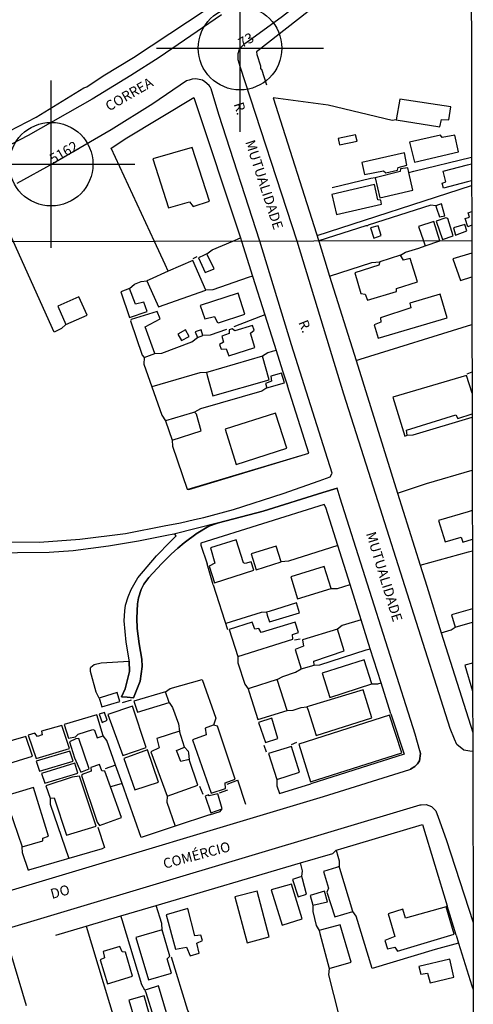
# Model space of a CAD drawing. Units: millimetres. Extents: x 175889 to 178306, y 1671498 to 1674274.
# Drawn here: x 178191 to 178305, y 1671865 to 1672113 of the extents above; entities that cross this region are included whole.
import ezdxf
from ezdxf.enums import TextEntityAlignment as Align

# ---------------------------------------------------------------- set-up
doc = ezdxf.new("R2010")
doc.units = ezdxf.units.MM
doc.header["$PDMODE"] = 34
doc.header["$PDSIZE"] = 21
for name, color, linetype in [('Identificacao', 4, 'Continuous'), ('Pontos', 1, 'Continuous'), ('V-EDIFICACAO', 70, 'Continuous'), ('V-LOTE', 10, 'Continuous'), ('V-NOME_DOS_LOGRADOUROS', 7, 'Continuous'), ('V-QUADRA', 6, 'Continuous'), ('V-REFERENCIA', 2, 'Continuous'), ('V-TESTADA', 161, 'Continuous'), ('X-LIMITE_1000', 121, 'Continuous'), ('X-LIMITE_5000', 255, 'Continuous')]:
    doc.layers.add(name, color=color, linetype=linetype)
doc.styles.add('cdl', font='romans.shx', dxfattribs={"height": 2.5})

msp = doc.modelspace()

# ---------------------------------------------------------------- linework, layer by layer
at = {"layer": 'Pontos'}
for p in [(178246.62, 1672105.52), (178199.13, 1672076.36)]:
    msp.add_point(p, dxfattribs=at)
at = {"layer": 'V-EDIFICACAO'}
for points in [[(178286.76, 1672092.71), (178285.89, 1672087.48), (178296.85, 1672085.76), (178297.29, 1672087.6), (178299.1, 1672087.54), (178299.62, 1672090.75), (178286.76, 1672092.71)], [(178271.31, 1672082.81), (178271.65, 1672081.21), (178276.06, 1672082.1), (178275.68, 1672083.71), (178271.31, 1672082.81)], [(178289.22, 1672081.87), (178290.48, 1672076.82), (178301.56, 1672079.42), (178300.59, 1672083.69), (178297.4, 1672083.03), (178297.05, 1672083.69), (178289.22, 1672081.87)], [(178224.71, 1672077.67), (178228.62, 1672065.4), (178233.9, 1672066.92), (178234.84, 1672065.72), (178238.91, 1672067.03), (178234.62, 1672080.52), (178224.71, 1672077.67)], [(178277.28, 1672076.75), (178277.92, 1672073.73), (178282.66, 1672074.67), (178283.24, 1672074.2), (178286.23, 1672074.87), (178286.4, 1672075.53), (178288.57, 1672076.09), (178287.95, 1672079.17), (178277.28, 1672076.75)], [(178289.08, 1672074.28), (178288.82, 1672075.44), (178286.95, 1672075.15), (178286.91, 1672074.5), (178280.62, 1672072.9), (178281.8, 1672067.89), (178290.07, 1672069.81)], [(178269.72, 1672068.77), (178270.9, 1672063.67), (178282.2, 1672066.29), (178282.01, 1672067.28), (178281.28, 1672067.4), (178280.4, 1672071.23), (178269.72, 1672068.77)], [(178295.81, 1672065.91), (178296, 1672065.32), (178296.74, 1672063.09), (178298.1, 1672063.35), (178297.27, 1672066.37), (178296.55, 1672066.14), (178295.81, 1672065.91)], [(178298.34, 1672062.89), (178295.91, 1672062.02), (178297.51, 1672057.4), (178300.22, 1672058.3), (178298.84, 1672062.67), (178298.34, 1672062.89)], [(178279.46, 1672060.32), (178280.29, 1672057.78), (178282.11, 1672058.41), (178281.34, 1672060.88), (178279.46, 1672060.32)], [(178296.88, 1672057.06), (178295.32, 1672061.92), (178291.47, 1672060.66), (178292.72, 1672057.06), (178293.18, 1672055.79), (178296.88, 1672057.06)], [(178300.25, 1672060.35), (178300.82, 1672058.51), (178303.61, 1672059.59), (178303.1, 1672061.19), (178300.25, 1672060.35)], [(178238.28, 1672053.79), (178237.59, 1672053.46), (178236.2, 1672052.8), (178237.82, 1672049.1), (178240.08, 1672050.07), (178238.45, 1672053.44), (178238.28, 1672053.79)], [(178281.73, 1672051.82), (178281.52, 1672050.93), (178275.46, 1672049.03), (178276.98, 1672043.83), (178278.09, 1672043.66), (178278.67, 1672042.14), (178285.93, 1672044.31), (178285.97, 1672045.12), (178291.2, 1672046.8), (178289.42, 1672052.64), (178287.69, 1672052.24), (178287, 1672053.47), (178281.78, 1672051.84), (178281.73, 1672051.82)], [(178228.54, 1672049.42), (178223.77, 1672047.3), (178223.18, 1672047.04), (178223.53, 1672046.25), (178226.1, 1672040.52), (178238, 1672044.69), (178234.72, 1672052.17)], [(178220.35, 1672041.13), (178218.83, 1672045.11), (178216.67, 1672044.22), (178218.86, 1672037.82), (178223.23, 1672039.27), (178222.44, 1672041.68), (178220.35, 1672041.13)], [(178200.79, 1672040.65), (178202.83, 1672036.07), (178208.15, 1672038.39), (178206.11, 1672043.02), (178200.79, 1672040.65)], [(178236.61, 1672040.83), (178237.76, 1672037.44), (178240.18, 1672038.03), (178240.84, 1672036.59), (178241.24, 1672036.46), (178247.82, 1672038.66), (178246.16, 1672043.94), (178236.61, 1672040.83)], [(178289.34, 1672041.43), (178289.53, 1672040.27), (178281.92, 1672037.72), (178281.99, 1672036.61), (178280.35, 1672035.99), (178281.35, 1672032.58), (178298.72, 1672037.75), (178296.95, 1672043.71), (178289.34, 1672041.43)], [(178219.27, 1672037.27), (178219.08, 1672036.93), (178222.04, 1672028.36), (178222.52, 1672027.74), (178225.23, 1672028.78), (178222.8, 1672035.49), (178226.54, 1672037.45), (178225.8, 1672039.27), (178219.27, 1672037.27)], [(178244.62, 1672034.98), (178243.86, 1672034.67), (178243.88, 1672033.76), (178242.08, 1672033.11), (178242.42, 1672031.61), (178241.47, 1672031.05), (178241.87, 1672029.88), (178243.12, 1672029.89), (178243.79, 1672028.17), (178250.36, 1672030.28), (178249.26, 1672033.89), (178250.17, 1672034.6), (178249.79, 1672035.81), (178245.32, 1672034.45), (178244.62, 1672034.98)], [(178230.99, 1672033.61), (178231.92, 1672032.01), (178233.81, 1672033.06), (178232.92, 1672034.7), (178230.99, 1672033.61)], [(178235.34, 1672034.19), (178235.93, 1672032.77), (178237.27, 1672033.25), (178236.83, 1672034.7), (178235.34, 1672034.19)], [(178238.16, 1672023.98), (178238.37, 1672023.22), (178239.8, 1672018.11), (178253.91, 1672022.13), (178252.23, 1672028.06), (178238.5, 1672024.08), (178238.16, 1672023.98)], [(178254.34, 1672023.07), (178254.52, 1672021.78), (178253.06, 1672021.19), (178253.32, 1672020.16), (178257.76, 1672021.37), (178257.06, 1672023.84), (178254.34, 1672023.07)], [(178235.13, 1672013.99), (178234.65, 1672013.85), (178227.91, 1672011.83), (178229.56, 1672006.98), (178236.87, 1672009.28), (178235.7, 1672013.53), (178235.13, 1672013.99)], [(178242.87, 1672009.69), (178245.68, 1672000.88), (178258.39, 1672004.93), (178255.56, 1672013.74), (178242.87, 1672009.69)], [(178239.16, 1671979.9), (178240.29, 1671976.02), (178238.87, 1671975.26), (178240.2, 1671971.09), (178250.1, 1671974.23), (178249.44, 1671976.35), (178247.9, 1671975.92), (178247.48, 1671976.08), (178245.66, 1671981.88), (178239.16, 1671979.9)], [(178249.38, 1671978.35), (178250.66, 1671974.39), (178256.93, 1671976.34), (178255.71, 1671980.32), (178249.38, 1671978.35)], [(178259.37, 1671972.63), (178261.08, 1671967.09), (178269.51, 1671969.68), (178267.8, 1671975.23), (178259.37, 1671972.63)], [(178253.24, 1671963.71), (178253.48, 1671962.96), (178254.02, 1671961.27), (178261.56, 1671963.56), (178260.83, 1671966.05), (178253.91, 1671963.92), (178253.24, 1671963.71)], [(178243.92, 1671959.32), (178246.08, 1671952.6), (178259.92, 1671956.89), (178259.83, 1671958.06), (178261.35, 1671958.62), (178260.51, 1671961.2), (178251.96, 1671958.57), (178251.34, 1671959.61), (178250.3, 1671959.44), (178249.65, 1671961.17), (178243.92, 1671959.32)], [(178262.34, 1671956.72), (178262.59, 1671955.14), (178260.44, 1671954.36), (178261.96, 1671949.46), (178265.22, 1671950.41), (178265.14, 1671951.39), (178272.81, 1671953.97), (178271.09, 1671959.42), (178262.34, 1671956.72)], [(178267.27, 1671948.37), (178269.23, 1671942.25), (178279.73, 1671945.66), (178277.82, 1671951.74), (178267.27, 1671948.37)], [(178248.65, 1671944.4), (178248.91, 1671943.58), (178251.08, 1671936.72), (178258.49, 1671938.99), (178255.96, 1671946.75), (178249.15, 1671944.56), (178248.65, 1671944.4)], [(178211.2, 1671942.1), (178211.35, 1671941.59), (178211.84, 1671939.93), (178216.4, 1671941.23), (178215.73, 1671943.48), (178211.68, 1671942.25), (178211.2, 1671942.1)], [(178219.88, 1671941.31), (178220.86, 1671938.6), (178228.82, 1671940.96), (178227.89, 1671943.67), (178219.88, 1671941.31)], [(178263.45, 1671939.94), (178263.73, 1671939.04), (178265.72, 1671932.74), (178279.74, 1671937.11), (178277.57, 1671944.17), (178263.98, 1671940.1), (178263.45, 1671939.94)], [(178211.17, 1671938.08), (178211.95, 1671935.99), (178213.23, 1671936.53), (178212.56, 1671938.45), (178211.17, 1671938.08)], [(178213.36, 1671937.94), (178217.11, 1671927.64), (178223.04, 1671929.7), (178219.54, 1671940.11), (178213.36, 1671937.94)], [(178202.37, 1671935.47), (178203.49, 1671931.99), (178205.21, 1671932.4), (178205.94, 1671933), (178209.64, 1671934.24), (178209.99, 1671934.08), (178210.7, 1671932.15), (178212.24, 1671932.62), (178210.61, 1671937.89), (178202.37, 1671935.47)], [(178251.28, 1671935.94), (178253, 1671930.91), (178256.15, 1671931.98), (178254.58, 1671937.03), (178251.28, 1671935.94)], [(178261.36, 1671930.54), (178264.34, 1671921.03), (178287.3, 1671928.3), (178284.22, 1671937.79), (178261.36, 1671930.54)], [(178196.74, 1671933.79), (178196.87, 1671932.88), (178195.72, 1671932.43), (178195.06, 1671933.28), (178193.32, 1671932.76), (178195.39, 1671926.94), (178203.7, 1671929.46), (178201.78, 1671935.24), (178196.74, 1671933.79)], [(178225.72, 1671931.98), (178226.31, 1671929.64), (178224.16, 1671928.59), (178228.31, 1671917.41), (178236.03, 1671920.25), (178233.84, 1671926.67), (178231.75, 1671926.18), (178230.65, 1671928.93), (178232.67, 1671929.78), (178231.36, 1671933.79), (178225.72, 1671931.98)], [(178239.93, 1671935.28), (178239.87, 1671935.26), (178237.82, 1671934.51), (178238.1, 1671932.85), (178234.68, 1671931.62), (178239.39, 1671918.19), (178242.99, 1671919.38), (178242.87, 1671920.8), (178245.4, 1671921.76), (178240.95, 1671935.04), (178239.93, 1671935.28)], [(178183.13, 1671929.68), (178184.91, 1671924.59), (178194.45, 1671927.51), (178192.76, 1671932.49), (178183.13, 1671929.68)], [(178205.3, 1671931.88), (178203.77, 1671931.14), (178205.01, 1671927.07), (178206.62, 1671923.45), (178208.65, 1671924.36), (178206.05, 1671931.92), (178205.3, 1671931.88)], [(178195.32, 1671926.23), (178196.21, 1671923.7), (178204.65, 1671926.28), (178203.86, 1671928.77), (178195.32, 1671926.23)], [(178217.4, 1671926.91), (178220.13, 1671919.06), (178226.11, 1671921), (178223.39, 1671929.09), (178217.4, 1671926.91)], [(178253.77, 1671928.19), (178255.83, 1671921.67), (178261.54, 1671923.49), (178259.54, 1671929.95), (178253.77, 1671928.19)], [(178196.72, 1671923.18), (178197.56, 1671920.75), (178205.86, 1671923.2), (178205.05, 1671925.72), (178196.72, 1671923.18)], [(178214.05, 1671919.77), (178212.66, 1671923.69), (178211.87, 1671923.79), (178211.25, 1671925.4), (178209.11, 1671924.67), (178209.19, 1671923.73), (178206.89, 1671922.93), (178206.73, 1671922.62), (178210.73, 1671910.93), (178211.29, 1671910.07), (178216.78, 1671912.1)], [(178204.41, 1671922.19), (178197.8, 1671920.08), (178198.88, 1671916.93), (178199.85, 1671917.06), (178202.95, 1671907.63), (178210.46, 1671909.93), (178206.24, 1671922.45), (178204.41, 1671922.19)], [(178194.72, 1671919.62), (178187.48, 1671917.42), (178191.85, 1671904.74), (178197, 1671906.2), (178197.07, 1671906.92), (178198.46, 1671907.39), (178194.72, 1671919.62)], [(178238.65, 1671917.75), (178237.89, 1671917.43), (178239.31, 1671913.28), (178242.14, 1671914.26), (178241.05, 1671918), (178238.89, 1671917.5), (178238.65, 1671917.75)], [(178271.53, 1671899.74), (178270.85, 1671899.53), (178267.58, 1671898.53), (178268.84, 1671894.3), (178268.47, 1671893.34), (178270.42, 1671887.14), (178274.97, 1671888.48), (178271.69, 1671899.22), (178271.53, 1671899.74)], [(178262.13, 1671897.23), (178261.57, 1671897.05), (178259.8, 1671896.49), (178261.2, 1671892.16), (178263.35, 1671892.83), (178262.29, 1671896.66), (178262.13, 1671897.23)], [(178254.47, 1671893.89), (178257.18, 1671885.04), (178262.21, 1671886.61), (178259.57, 1671895.35), (178254.47, 1671893.89)], [(178245.32, 1671892.17), (178248.4, 1671880.53), (178253.98, 1671882.06), (178250.96, 1671893.57), (178245.32, 1671892.17)], [(178264.28, 1671892.49), (178264.89, 1671890.02), (178268.63, 1671890.9), (178267.88, 1671893.56), (178264.28, 1671892.49)], [(178228.04, 1671887.6), (178230.37, 1671878.94), (178233.13, 1671879.51), (178234.05, 1671877.33), (178236.32, 1671877.94), (178235.76, 1671880.48), (178237.14, 1671881.15), (178236.72, 1671882.46), (178235.28, 1671882.35), (178233.46, 1671889.2), (178228.04, 1671887.6)], [(178288.26, 1671886.73), (178287.51, 1671889), (178283.86, 1671887.88), (178285.5, 1671882.15), (178283.02, 1671881.16), (178283.66, 1671879.04), (178285.54, 1671879.51), (178286.24, 1671878.44), (178300.44, 1671882.77), (178298.46, 1671889.61), (178288.26, 1671886.73)], [(178266.5, 1671883.7), (178266.7, 1671882.94), (178269, 1671874.08), (178274.53, 1671875.74), (178271.77, 1671885.09), (178267.06, 1671883.85), (178266.5, 1671883.7)], [(178220.38, 1671881.95), (178223.6, 1671871.26), (178229.36, 1671872.93), (178228.32, 1671876.54), (178228.98, 1671877.24), (178227.01, 1671883.83), (178220.38, 1671881.95)], [(178216.41, 1671879.66), (178212.23, 1671878.4), (178212.56, 1671876.76), (178211.43, 1671876.3), (178213.28, 1671870.27), (178219.61, 1671872.22), (178217.86, 1671878.24), (178216.95, 1671878.31), (178216.41, 1671879.66)], [(178291.61, 1671874.62), (178292.04, 1671872.66), (178293.73, 1671872.93), (178294.4, 1671870.47), (178300.38, 1671871.96), (178299.33, 1671876.46), (178291.61, 1671874.62)], [(178222.7, 1671868.7), (178222.91, 1671868.04), (178224.87, 1671861.89), (178228.09, 1671862.95), (178226.09, 1671869.76), (178223.24, 1671868.87), (178222.7, 1671868.7)], [(178218.64, 1671866.14), (178219.98, 1671861.6), (178223.8, 1671862.76), (178222.53, 1671867.25), (178218.64, 1671866.14)]]:
    msp.add_lwpolyline(points, close=True, dxfattribs=at)
for points in [[(178304.85, 1672072.2), (178303.85, 1672071.91), (178297.78, 1672070.31), (178297.42, 1672071.58), (178298.36, 1672071.9), (178297.73, 1672074.58), (178303.84, 1672076.17), (178304.84, 1672076.44)], [(178304.87, 1672061), (178303.91, 1672060.64), (178303.26, 1672062.67), (178304.35, 1672063.01), (178303.98, 1672064.14), (178304.87, 1672064.42)], [(178304.89, 1672053.94), (178300.15, 1672052.54), (178302.02, 1672047.11), (178304.9, 1672048.04)], [(178304.95, 1672018.75), (178304.95, 1672018.75), (178303.55, 1672023.25), (178285, 1672017.76), (178288.02, 1672007.99), (178288.66, 1672008.25), (178288.47, 1672009.47), (178300.89, 1672013.31), (178301.34, 1672012.44), (178304.97, 1672013.54)], [(178305.01, 1671989.25), (178304.01, 1671988.96), (178296.53, 1671986.78), (178298.17, 1671981.38), (178302.22, 1671982.6), (178302.65, 1671981.3), (178305.03, 1671982.07)], [(178305.06, 1671964.57), (178305.06, 1671964.57), (178299.82, 1671963.08), (178300.68, 1671959.93), (178305.07, 1671961.16)], [(178305.09, 1671950.92), (178303.12, 1671950.36), (178305.1, 1671943.85)]]:
    msp.add_lwpolyline(points, dxfattribs=at)
at = {"layer": 'V-LOTE'}
for points in [[(178304.7, 1672147.46), (178304.7, 1672147.46), (178300.75, 1672144.08), (178280.99, 1672128.31), (178251.11, 1672104.88), (178250.74, 1672104.59), (178250.81, 1672103.9), (178251.78, 1672101.1), (178251.77, 1672100.29), (178252.01, 1672100.21), (178253.28, 1672096.27)], [(178228.54, 1672049.42), (178227.79, 1672051.09), (178225.14, 1672056.92), (178214.25, 1672080.41), (178218.17, 1672082.94), (178235.03, 1672093.16), (178246.71, 1672057.84)], [(178285.89, 1672087.48), (178284.85, 1672087.32), (178268.81, 1672091.23), (178254.98, 1672093.03), (178266.4, 1672057), (178269.15, 1672048.23)], [(178289.08, 1672074.28), (178290.34, 1672074.57), (178304.84, 1672078.13)], [(178280.62, 1672072.9), (178279.52, 1672072.79), (178269.79, 1672070.42)], [(178266.01, 1672058.43), (178304.85, 1672070.96)], [(178202.83, 1672036.07), (178201.75, 1672035.01), (178199.87, 1672034.14), (178189.66, 1672056.85), (178185.93, 1672065.08), (178185.47, 1672066.08), (178184.47, 1672065.57), (178176.9, 1672061.72)], [(178295.81, 1672065.91), (178294.55, 1672066.01), (178278.8, 1672061.06), (178278.78, 1672060.88), (178278.27, 1672060.83), (178266.39, 1672057.05)], [(178238.28, 1672053.79), (178239.59, 1672054.85), (178244.78, 1672056.96), (178246.71, 1672057.84)], [(178246.71, 1672057.84), (178247, 1672056.96), (178249.78, 1672048.22)], [(178287, 1672053.47), (178288.19, 1672054.21), (178291.59, 1672055.22), (178293.18, 1672055.79)], [(178234.81, 1672052.67), (178235.88, 1672053.1)], [(178269.15, 1672048.23), (178279.78, 1672051.61), (178281.73, 1672051.82)], [(178249.78, 1672048.22), (178248.65, 1672047.83), (178239.8, 1672044.72), (178238, 1672044.69)], [(178249.78, 1672048.22), (178252.86, 1672038.5)], [(178269.15, 1672048.23), (178275.79, 1672027.03)], [(178218.83, 1672045.11), (178220.09, 1672046.15), (178221.77, 1672046.84), (178223.18, 1672047.04)], [(178252.86, 1672038.5), (178251.79, 1672038.08), (178245.08, 1672035.46)], [(178252.86, 1672038.5), (178255.71, 1672029.53)], [(178275.79, 1672027.03), (178276.81, 1672027.35), (178304.92, 1672036.01), (178304.92, 1672036.01)], [(178225.23, 1672028.78), (178226.93, 1672028.82), (178234.52, 1672031.71), (178235.93, 1672032.77)], [(178243.19, 1672034.76), (178239.1, 1672033.33), (178237.27, 1672033.25)], [(178222.52, 1672027.74), (178222.39, 1672026.06), (178224.41, 1672020.38)], [(178255.71, 1672029.53), (178254.68, 1672029.22), (178253.58, 1672028.88), (178252.23, 1672028.06)], [(178255.71, 1672029.53), (178257.33, 1672024.43)], [(178275.79, 1672027.03), (178286.25, 1671993.64)], [(178238.16, 1672023.98), (178236.5, 1672023.93), (178224.41, 1672020.38)], [(178304.94, 1672024.04), (178303.66, 1672023.59)], [(178224.41, 1672020.38), (178226.95, 1672013.23), (178227.91, 1672011.83)], [(178253.32, 1672020.16), (178252.12, 1672019.27), (178236.65, 1672014.82), (178235.13, 1672013.99)], [(178263.94, 1672003.71), (178258.56, 1672020.65)], [(178288.66, 1672008.25), (178290.18, 1672008.32), (178304.97, 1672012.72)], [(178229.56, 1672006.98), (178229.64, 1672005.44), (178233.36, 1671994.68), (178233.71, 1671994.58), (178263.94, 1672003.71)], [(178286.25, 1671993.64), (178293.48, 1671996.03), (178304.99, 1671999.4), (178304.99, 1671999.4)], [(178286.25, 1671993.64), (178291.93, 1671975.5)], [(178271.17, 1671980.46), (178268.15, 1671990), (178267.79, 1671990.76), (178236.8, 1671981.09), (178236.79, 1671980.59), (178238.33, 1671975.87)], [(178271.17, 1671980.46), (178258.79, 1671976.51), (178256.93, 1671976.34)], [(178274.27, 1671970.67), (178271.17, 1671980.46)], [(178291.93, 1671975.5), (178304.03, 1671978.85), (178305.03, 1671979.13)], [(178291.93, 1671975.5), (178293.59, 1671970.22), (178297.17, 1671958.55)], [(178239.89, 1671970.59), (178243.49, 1671959.39)], [(178269.51, 1671969.68), (178271.13, 1671969.69), (178274.27, 1671970.67)], [(178277.07, 1671961.82), (178274.27, 1671970.67)], [(178253.24, 1671963.71), (178251.91, 1671963.65), (178243.02, 1671960.9)], [(178277.07, 1671961.82), (178272.3, 1671960.32), (178271.09, 1671959.42)], [(178279.37, 1671954.53), (178277.07, 1671961.82)], [(178297.17, 1671958.55), (178299.67, 1671959.27), (178300.68, 1671959.93)], [(178297.17, 1671958.55), (178305.13, 1671933.48), (178305.13, 1671933.48)], [(178261.73, 1671956.95), (178260.33, 1671956.63)], [(178265.22, 1671950.41), (178266.71, 1671950.51), (178278.37, 1671954.21), (178279.37, 1671954.53)], [(178282.1, 1671945.92), (178279.37, 1671954.53)], [(178209.98, 1671950.53), (178211.67, 1671950.98), (178218.76, 1671951.42)], [(178246.08, 1671952.6), (178246.04, 1671951.01), (178247.82, 1671945.58), (178248.65, 1671944.4)], [(178211.2, 1671942.1), (178210.41, 1671943.59), (178209.03, 1671948.77), (178208.99, 1671949.62), (178209.1, 1671949.85)], [(178209.1, 1671949.85), (178209.12, 1671949.89), (178209.98, 1671950.53)], [(178255.96, 1671946.75), (178257.34, 1671947.57), (178260.56, 1671948.62), (178261.96, 1671949.46)], [(178227.89, 1671943.67), (178229.06, 1671944.49), (178237.12, 1671946.8), (178240.52, 1671937.04), (178239.93, 1671935.28)], [(178279.73, 1671945.66), (178281.23, 1671945.65), (178282.1, 1671945.92)], [(178284.56, 1671938.13), (178282.1, 1671945.92)], [(178219.26, 1671941.55), (178216.97, 1671940.95)], [(178228.82, 1671940.96), (178229.67, 1671939.76), (178231.16, 1671935.6), (178231.36, 1671933.79)], [(178258.49, 1671938.99), (178259.98, 1671939.07), (178261.98, 1671939.72), (178263.45, 1671939.94)], [(178215.33, 1671925.25), (178213.15, 1671931.41), (178212.24, 1671932.62)], [(178260.84, 1671930.94), (178259.48, 1671930.37)], [(178232.67, 1671929.78), (178233.56, 1671928.73), (178233.7, 1671928.28), (178233.84, 1671926.67)], [(178252.63, 1671930.27), (178253.19, 1671928.63)], [(178215.33, 1671925.25), (178212.74, 1671924.34)], [(178216.95, 1671920.65), (178215.33, 1671925.25)], [(178245.95, 1671921.55), (178247.96, 1671915.46)], [(178255.83, 1671921.67), (178255.89, 1671920.07), (178256.53, 1671918.11)], [(178216.95, 1671920.65), (178215.54, 1671920.22), (178214.05, 1671919.77)], [(178230.33, 1671909.87), (178221.75, 1671907.03), (178216.95, 1671920.65)], [(178237.32, 1671917.87), (178236.48, 1671919.85)], [(178256.53, 1671918.11), (178256.54, 1671918.09), (178264.39, 1671920.54)], [(178198.88, 1671916.93), (178198.88, 1671915.43), (178203.59, 1671901.77)], [(178228.31, 1671917.41), (178228.19, 1671915.94), (178230.33, 1671909.87)], [(178238.92, 1671912.72), (178230.33, 1671909.87)], [(178210.85, 1671909.63), (178212.55, 1671904.5), (178211.92, 1671904.2)], [(178270.8, 1671903.86), (178271.95, 1671904.2), (178292.47, 1671910.29), (178298.71, 1671889.91)], [(178193.43, 1671898.8), (178193.39, 1671898.79), (178191.94, 1671903.2), (178191.85, 1671904.74)], [(178211.92, 1671904.2), (178193.43, 1671898.8)], [(178261.85, 1671900.65), (178269.95, 1671903.04), (178270.8, 1671903.86)], [(178270.8, 1671903.86), (178271.24, 1671902.33), (178271.56, 1671901.22), (178271.53, 1671899.74)], [(178225.57, 1671889.95), (178261.85, 1671900.65)], [(178262.13, 1671897.23), (178262.33, 1671898.66), (178261.85, 1671900.65)], [(178216.66, 1671887.32), (178225.57, 1671889.95)], [(178227.01, 1671883.83), (178226.92, 1671885.4), (178225.57, 1671889.95)], [(178264.89, 1671890.02), (178264.9, 1671888.43), (178265.8, 1671884.94), (178266.5, 1671883.7)], [(178207.92, 1671884.75), (178216.66, 1671887.32)], [(178222.7, 1671868.7), (178221.93, 1671870.04), (178216.97, 1671886.32), (178216.66, 1671887.32)], [(178301.58, 1671880.5), (178295.65, 1671878.89), (178279.84, 1671874.11), (178275.78, 1671887.24), (178274.97, 1671888.48)], [(178200.27, 1671882.49), (178207.92, 1671884.75)], [(178207.92, 1671884.75), (178223.97, 1671831.73)], [(178300.95, 1671882.5), (178301.58, 1671880.5)], [(178301.58, 1671880.5), (178304.94, 1671869.76), (178305.25, 1671868.85)], [(178188.89, 1671878.06), (178192.86, 1671864.84)], [(178234.3, 1671862.2), (178233.46, 1671863.54), (178229.4, 1671877)], [(178269, 1671874.08), (178268.87, 1671872.53), (178275.16, 1671847.79), (178275.43, 1671846.72)]]:
    msp.add_lwpolyline(points, dxfattribs=at)
at = {"layer": 'V-QUADRA'}
for points in [[(178305.14, 1671928.71), (178304.43, 1671928.79), (178303.43, 1671928.91), (178302.85, 1671928.98), (178301.09, 1671930.41), (178300.55, 1671931.75), (178299.45, 1671934.45), (178280.16, 1671995.16), (178276.5, 1672006.7), (178272.75, 1672018.5), (178260.95, 1672056.99), (178246.67, 1672100.94), (178246.12, 1672102.62), (178246.12, 1672104.22), (178246.51, 1672105.25), (178246.86, 1672105.8), (178247.82, 1672106.7), (178249.61, 1672107.99), (178257.29, 1672113.54), (178266.09, 1672120.49), (178304.69, 1672152.59), (178304.69, 1672152.59)], [(178241.99, 1672113.93), (178231.03, 1672106.43), (178226.28, 1672103.17), (178219.17, 1672098.65), (178209.44, 1672092.7), (178193.34, 1672083.58), (178182.95, 1672078.21)], [(178167.72, 1671981.64), (178196.2, 1671981.32), (178206.36, 1671982.05), (178217.84, 1671983.53), (178227.99, 1671985.48), (178227.99, 1671985.48), (178228.46, 1671985.57), (178228.46, 1671985.57), (178231.61, 1671986.18), (178235.14, 1671987), (178235.14, 1671987), (178237.5, 1671987.55), (178244.97, 1671989.56), (178257.5, 1671993.52), (178266.51, 1671996.73), (178266.51, 1671996.73), (178269.25, 1671997.7), (178269.79, 1671998.7), (178269.79, 1671998.7), (178268.13, 1672003.93), (178268.13, 1672003.93), (178259.54, 1672030.95), (178251.62, 1672056.97), (178251.62, 1672056.97), (178241.29, 1672088.86), (178239.34, 1672095.28), (178239.08, 1672095.78), (178239.08, 1672095.78), (178238.89, 1672096.13), (178237.79, 1672097.1), (178237.19, 1672097.47), (178235.49, 1672097.82), (178234.56, 1672097.76), (178233.8, 1672097.51), (178233.8, 1672097.51), (178233.17, 1672097.31), (178224.67, 1672091.5), (178214.21, 1672084.97), (178199.59, 1672076.49), (178190.47, 1672071.5)], [(178114.49, 1671871.47), (178267.61, 1671917.37), (178289.33, 1671924.17), (178289.44, 1671924.23), (178289.44, 1671924.23), (178290.58, 1671924.9), (178291.26, 1671925.61), (178291.71, 1671926.3), (178291.98, 1671928.14), (178291.8, 1671928.83), (178291.8, 1671928.83), (178290.67, 1671933.05), (178271.8, 1671992.4), (178271.8, 1671992.4), (178271.01, 1671994.89), (178271.01, 1671994.89), (178267.44, 1671993.78), (178267.44, 1671993.78), (178252.42, 1671989.1), (178241.17, 1671986.21), (178229.93, 1671983.32), (178228.24, 1671982.98), (178228.24, 1671982.98), (178221.1, 1671981.54), (178213.51, 1671980.27), (178204.63, 1671979.17), (178198.61, 1671978.68), (178166.79, 1671978.37)], [(178218.23, 1671942.32), (178219.85, 1671942.16), (178221.48, 1671946.32), (178222.05, 1671950.05), (178221.94, 1671951.88), (178221.22, 1671955.72), (178220.78, 1671959.6), (178220.65, 1671962.2), (178220.81, 1671965.79), (178221.08, 1671967.32), (178221.73, 1671969.41), (178222.41, 1671970.73), (178223.67, 1671972.44), (178226.84, 1671975.88), (178229.27, 1671978.31), (178230.98, 1671979.8), (178232.56, 1671981.18), (178235.85, 1671983.6), (178236, 1671983.69), (178238.79, 1671985.31), (178241.17, 1671986.21), (178252.42, 1671989.1), (178267.44, 1671993.78), (178271.01, 1671994.89)], [(178218.76, 1671951.42), (178218.81, 1671948.77), (178217.76, 1671944.45), (178216.79, 1671942.46), (178218.23, 1671942.32)], [(178304.43, 1671928.79), (178303.43, 1671928.91), (178302.85, 1671928.98), (178301.09, 1671930.41), (178300.55, 1671931.75)], [(178291.8, 1671928.83), (178291.98, 1671928.14), (178291.71, 1671926.3), (178291.26, 1671925.61), (178290.58, 1671924.9), (178289.44, 1671924.23)], [(178305.14, 1671928.71), (178304.43, 1671928.79)], [(178115.34, 1671862.42), (178291.95, 1671915.23), (178292.15, 1671915.29), (178293.39, 1671915.32), (178294.8, 1671914.85), (178295.86, 1671913.72), (178296.43, 1671912.16), (178298.48, 1671906.54), (178305.22, 1671885.66)]]:
    msp.add_lwpolyline(points, dxfattribs=at)
at = {"layer": 'V-REFERENCIA'}
msp.add_lwpolyline([(178241.17, 1671986.21), (178238.79, 1671985.31), (178236, 1671983.69), (178236, 1671983.69), (178235.85, 1671983.6), (178232.56, 1671981.18), (178230.98, 1671979.8), (178230.98, 1671979.8), (178229.27, 1671978.31), (178226.84, 1671975.88), (178223.67, 1671972.44), (178222.41, 1671970.73), (178221.73, 1671969.41), (178221.08, 1671967.32), (178220.81, 1671965.79), (178220.65, 1671962.2), (178220.78, 1671959.6), (178221.22, 1671955.72), (178221.94, 1671951.88), (178222.05, 1671950.05), (178221.48, 1671946.32), (178219.85, 1671942.16), (178218.23, 1671942.32), (178218.23, 1671942.32), (178216.79, 1671942.46), (178217.76, 1671944.45), (178218.81, 1671948.77), (178218.76, 1671951.42), (178218.76, 1671951.42), (178218.75, 1671951.69), (178217.98, 1671956.2), (178217.51, 1671961.54), (178217.62, 1671964.01), (178217.86, 1671965.51), (178218.46, 1671967.6), (178219.22, 1671969.41), (178220.94, 1671972.32), (178225.59, 1671977.89), (178229.04, 1671981.4), (178229.04, 1671981.4), (178230.56, 1671982.94), (178230.25, 1671983.31), (178229.93, 1671983.32)], dxfattribs=at)
at = {"layer": 'V-TESTADA'}
for points in [[(178140.43, 1672065.25), (178140.45, 1672065.42), (178140.61, 1672065.23), (178172.86, 1672076.89), (178183.56, 1672082.24), (178183.94, 1672082.28), (178195.35, 1672088.21), (178207.31, 1672095.57), (178208.06, 1672095.84), (178212.23, 1672098.56), (178219.81, 1672103.14), (178242.52, 1672118.25)], [(178257.33, 1672024.43), (178258.56, 1672020.65)], [(178233.54, 1671994.63), (178263.94, 1672003.71)], [(178239.89, 1671970.59), (178238.33, 1671975.88)], [(178209.1, 1671949.85), (178209.98, 1671950.53)], [(178284.56, 1671938.13), (178287.88, 1671927.97), (178264.39, 1671920.54)], [(178243.37, 1671920.43), (178245.96, 1671921.51)], [(178241.49, 1671918.32), (178243.55, 1671919)], [(178256.53, 1671918.11), (178264.39, 1671920.54)], [(178238.92, 1671912.72), (178241.64, 1671913.59), (178242.14, 1671914.26)], [(178211.92, 1671904.2), (178193.43, 1671898.8)], [(178300.95, 1671882.5), (178298.71, 1671889.91)]]:
    msp.add_lwpolyline(points, dxfattribs=at)
at = {"layer": 'X-LIMITE_1000'}
msp.add_line((178304.88, 1672057.07), (175894.31, 1672052.07), dxfattribs=at)
at = {"layer": 'X-LIMITE_5000'}
msp.add_lwpolyline([(178304.7, 1672147.05), (178304.84, 1672077.95), (178304.84, 1672076.43), (178304.85, 1672072.17), (178304.87, 1672064.14), (178304.87, 1672060.98), (178304.88, 1672057.08), (178304.89, 1672054.14), (178304.9, 1672048.15), (178304.92, 1672035.96), (178304.96, 1672019.11), (178304.97, 1672013.57), (178304.97, 1672012.72), (178304.99, 1671999.54), (178305.01, 1671989.25), (178305.03, 1671982.07), (178305.03, 1671979.13), (178305.06, 1671964.62), (178305.07, 1671961.41), (178305.09, 1671950.92), (178305.1, 1671945.62), (178305.14, 1671928.71), (178305.14, 1671926.01), (178305.14, 1671924.37), (178305.16, 1671915.23), (178305.2, 1671894.67), (178305.22, 1671885.66), (178305.25, 1671868.76), (178305.27, 1671859.79)], dxfattribs=at)

# ---------------------------------------------------------------- texts
at = {"layer": 'Identificacao', "style": 'cdl'}
for tag, p, s in [('73', (178247.12, 1672105.52), '73'), ('5162', (178199.63, 1672076.36), '5162')]:
    msp.add_attdef(tag, p, s, height=2.5, rotation=30, dxfattribs=at)
at = {"layer": 'V-NOME_DOS_LOGRADOUROS'}
for s, rotation, p in [('CORREA', 30, (178214.07, 1672088.9)), ('R.', 288, (178244.25, 1672091.22)), ('MUTUALIDADE', 288, (178247.15, 1672081.72)), ('R.', 292, (178260.51, 1672036.28)), ('MUTUALIDADE', 287, (178277.52, 1671983.25)), ('DO                                COMÉRCIO', 15, (178199.53, 1671890.83))]:
    msp.add_text(s, height=2.5, rotation=rotation, dxfattribs=at).set_placement(p, align=Align.BOTTOM_LEFT)

doc.saveas('drawing.dxf')
